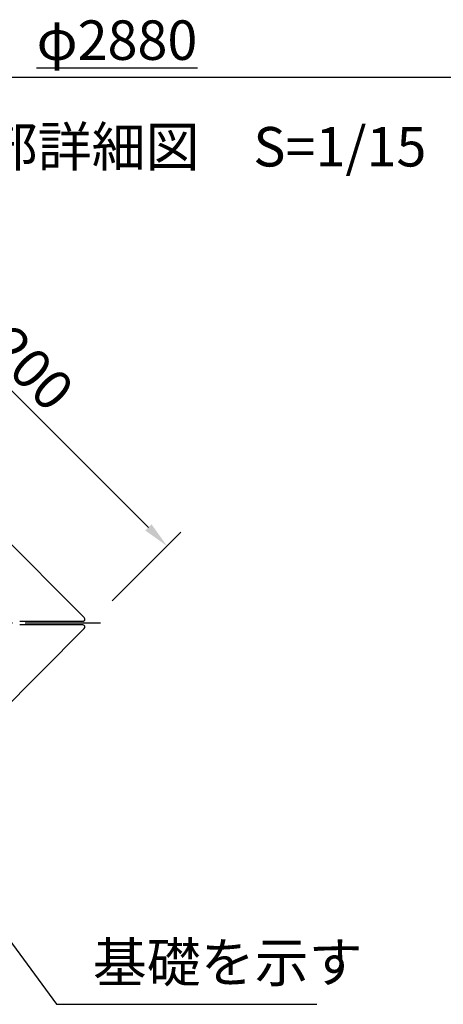
# Model space of a CAD drawing. Extents: x 0 to 12600, y 0 to 8910.
# Drawn here: x 9714 to 10678, y 3705 to 5950 of the extents above; entities that cross this region are included whole.
import ezdxf

# ---------------------------------------------------------------- set-up
doc = ezdxf.new("R2010")
doc.units = 0
doc.header["$LTSCALE"] = 9
doc.linetypes.add('CENTER2', pattern=[28.575, 19.05, -3.175, 3.175, -3.175])
doc.layers.get('0').update_dxf_attribs({"linetype": 'CONTINUOUS'})
doc.layers.get('DEFPOINTS').update_dxf_attribs({"linetype": 'CONTINUOUS'})
for name, color, linetype in [('P004', 41, 'CONTINUOUS'), ('P_1CENTER', 2, 'CONTINUOUS'), ('P_2DIM', 6, 'CONTINUOUS'), ('P_3TEXT', 60, 'CONTINUOUS')]:
    doc.layers.add(name, color=color, linetype=linetype)
doc.styles.add('BIGFONT', font='simplex.shx', dxfattribs={"bigfont": 'bigfont.shx'})
doc.dimstyles.new('DIMBIGFONT$0', dxfattribs={"dimtxt": 3, "dimasz": 2, "dimexe": 1.5, "dimexo": 3, "dimgap": 0.75, "dimtad": 1, "dimdec": 1, "dimdsep": 46, "dimtxsty": 'BIGFONT', "dimblk2": 'DOT', "dimcen": 0, "dimclrt": 230, "dimadec": 0, "dimazin": 0, "dimtfac": 0.6, "dimtdec": 1, "dimtofl": 0, "dimtmove": 2, "dimatfit": 3, "dimldrblk": 'DOT', "dimfxl": 0, "dimtvp": 1, "dimtolj": 1, "dimarcsym": 0})
doc.dimstyles.new('DIMBIGFONT$7', dxfattribs={"dimtxt": 3, "dimasz": 2, "dimexe": 1.5, "dimexo": 3, "dimgap": 0.75, "dimtad": 1, "dimdec": 1, "dimdsep": 46, "dimtxsty": 'BIGFONT', "dimsah": 1, "dimcen": 0, "dimclrt": 230, "dimadec": 0, "dimazin": 0, "dimtfac": 0.6, "dimtdec": 1, "dimtofl": 0, "dimtmove": 0, "dimatfit": 3, "dimfxl": 0, "dimtvp": 1, "dimtolj": 1, "dimarcsym": 0})

# ---------------------------------------------------------------- blocks, each defined once
blk = doc.blocks.new('*D18')
at = {"layer": 'DEFPOINTS', "color": 0}
for p in [(9012.1, 5410.3), (10048.9, 4750), (9860.6, 4561.7)]:
    blk.add_point(p, dxfattribs=at)
at = {"layer": 'P_2DIM', "color": 0, "lineweight": -2}
for p, q in [((9075.7, 5473.9), (9232.2, 5630.4)), ((9242.8, 5556.1), (10006.5, 4792.5)), ((9924.2, 4625.4), (10080.7, 4781.9))]:
    blk.add_line(p, q, dxfattribs=at)
at = {"layer": 'P_2DIM', "color": 0}
for points in [[(9249.9, 5563.2), (9235.7, 5549.1), (9200.4, 5598.6)], [(10013.6, 4799.5), (9999.4, 4785.4), (10048.9, 4750)]]:
    blk.add_solid(points, dxfattribs=at)
at = {"layer": 'P_2DIM', "color": 230, "insert": (9672.4, 5222), "char_height": 90, "attachment_point": 5, "rotation": 315, "style": 'BIGFONT'}
blk.add_mtext('\\A1;□1200', dxfattribs=at)
blk = doc.blocks.new('_DOT')
at = {"color": 0, "linetype": 'ByBlock'}
blk.add_line((-0.5, 0), (-1, 0), dxfattribs=at)
at = {"color": 0, "linetype": 'ByBlock', "const_width": 0.5}
blk.add_lwpolyline([(-0.25, 0, 1), (0.25, 0, 1)], format="xyb", close=True, dxfattribs=at)

msp = doc.modelspace()

# ---------------------------------------------------------------- linework, layer by layer
at = {"layer": 'P004'}
for p, q in [((9037.15, 5410.26), (9860.6, 4586.8)), ((9857.07, 4578.26), (9713.53, 4578.26)), ((9860.6, 4561.73), (9037.15, 3738.27)), ((9857.07, 4570.26), (9713.53, 4570.26))]:
    msp.add_line(p, q, dxfattribs=at)
for centre, start, end in [((9857.07, 4583.26), 270, 45), ((9857.07, 4565.26), 315, 90)]:
    msp.add_arc(centre, 5, start, end, dxfattribs=at)
at = {"layer": 'P_1CENTER', "linetype": 'CENTER2'}
msp.add_line((9897.42, 4574.26), (9024.61, 4574.26), dxfattribs=at)
at = {"layer": 'P_2DIM'}
msp.add_line((11328.6, 5817.93), (7115.01, 5817.93), dxfattribs=at)

# ---------------------------------------------------------------- texts
at = {"layer": 'P_2DIM', "color": 3, "insert": (9935, 5902.94), "char_height": 90, "attachment_point": 5, "style": 'BIGFONT'}
msp.add_mtext('\\A1;\\Lφ2880', dxfattribs=at)
at = {"layer": 'P_2DIM', "color": 230, "insert": (9880.16, 3727.97), "char_height": 90, "attachment_point": 7, "style": 'BIGFONT'}
msp.add_mtext('基礎を示す', dxfattribs=at)
at = {"layer": 'P_3TEXT', "insert": (9386.02, 5704.95), "char_height": 90, "width": 1464.3195, "attachment_point": 1, "style": 'BIGFONT'}
msp.add_mtext('屋根部詳細図\u3000S=1/15', dxfattribs=at)

# ---------------------------------------------------------------- dimensions: what is measured, and where the dimension line sits
at = {"layer": 'P_2DIM'}
dim = msp.add_aligned_dim(p1=(9012.08, 5410.26), p2=(9860.6, 4561.73), distance=266.3, text='□<>', dimstyle='DIMBIGFONT$0', override={"dimscale": 30, "dimazin": 2}, dxfattribs=at)
dim.commit()
dim.dimension.update_dxf_attribs({"geometry": '*D18', "text_midpoint": (9672.37, 5222.03)})

# ---------------------------------------------------------------- leaders
at = {"layer": 'P_2DIM', "annotation_type": 0, "has_hookline": 1, "hookline_direction": 0, "text_width": 510}
msp.add_leader([(9525.25, 4074.26), (9797.66, 3705.47), (9857.66, 3705.47)], dimstyle='DIMBIGFONT$7', override={"dimscale": 30, "dimazin": 2}, dxfattribs=at)

doc.saveas('drawing.dxf')
